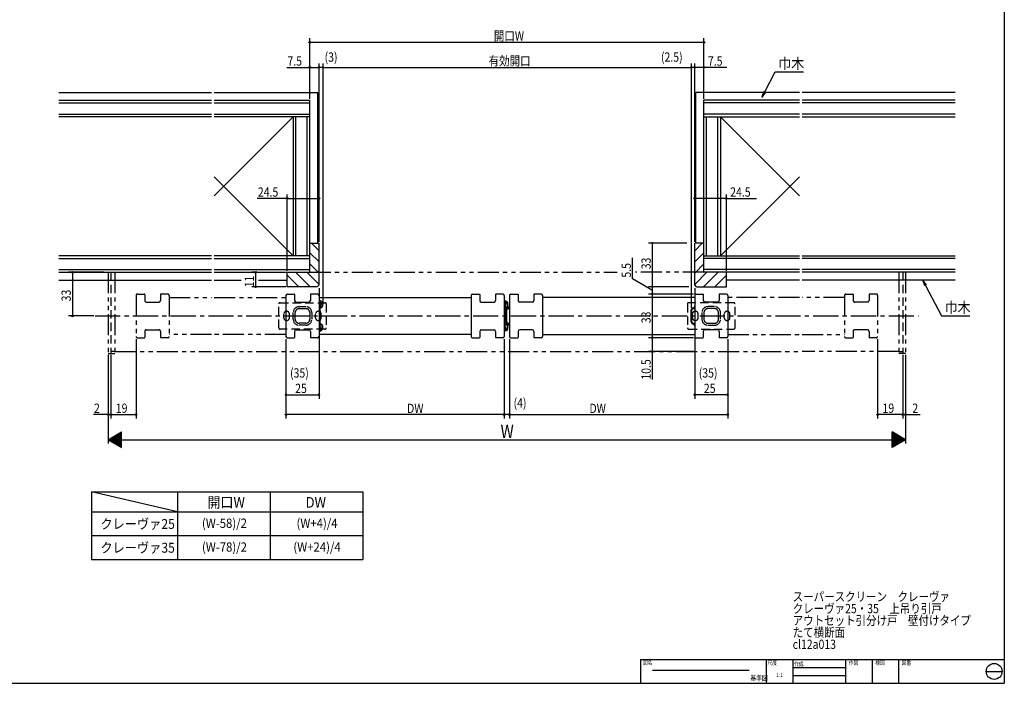
# Model space of a CAD drawing. Extents: x 19 to 1166, y 16 to 831.
# Drawn here: x 421 to 1166, y 16 to 518 of the extents above; entities that cross this region are included whole.
import ezdxf
from ezdxf.enums import TextEntityAlignment as Align

# ---------------------------------------------------------------- set-up
doc = ezdxf.new("R2010")
doc.units = 0
for name, pattern in [('CENTER2', [28.575, 19.05, -3.175, 3.175, -3.175]), ('DASHED2', [9.525, 6.35, -3.175]), ('PHANTOM2', [31.75, 15.875, -3.175, 3.175, -3.175, 3.175, -3.175])]:
    doc.linetypes.add(name, pattern=pattern)
for name, color, linetype in [('CL', 4, 'CENTER2'), ('KI1', 7, 'CONTINUOUS'), ('KI2', 4, 'CONTINUOUS'), ('MJ', 2, 'CONTINUOUS'), ('OS', 2, 'CONTINUOUS'), ('PH', 6, 'PHANTOM2'), ('SU', 3, 'CONTINUOUS'), ('TS', 6, 'DASHED2'), ('WK', 7, 'CONTINUOUS')]:
    doc.layers.add(name, color=color, linetype=linetype)
doc.styles.get("Standard").update_dxf_attribs({"font": 'romans.shx', "width": 0.83, "bigfont": 'extfont.shx'})

msp = doc.modelspace()

# ---------------------------------------------------------------- linework, layer by layer
at = {"layer": 'CL'}
msp.add_line((478.059104, 293.981835), (1100.721234, 293.981835), dxfattribs=at)
at = {"layer": 'KI1'}
for p, q in [((640.390169, 348.981835), (647.390169, 348.981835)), ((640.390169, 326.981835), (640.390169, 348.981835)), ((647.390169, 317.481835), (647.390169, 348.981835)), ((931.390169, 317.481835), (931.390169, 348.981835)), ((938.390169, 348.981835), (931.390169, 348.981835)), ((938.390169, 326.981835), (938.390169, 348.981835)), ((623.390169, 326.981835), (640.390169, 326.981835)), ((623.390169, 315.981835), (623.390169, 326.981835)), ((955.390169, 326.981835), (938.390169, 326.981835)), ((955.390169, 315.981835), (955.390169, 326.981835)), ((645.890169, 315.981835), (623.390169, 315.981835)), ((645.890169, 315.981835), (647.390169, 317.481835)), ((932.890169, 315.981835), (931.390169, 317.481835)), ((932.890169, 315.981835), (955.390169, 315.981835)), ((622.390169, 309.481835), (622.390169, 278.481835)), ((623.390169, 310.481835), (628.590169, 310.481835)), ((628.890169, 310.181835), (628.890169, 305.681835)), ((640.890169, 310.181835), (640.890169, 305.681835)), ((646.390169, 310.481835), (641.190169, 310.481835)), ((647.390169, 309.481835), (647.390169, 278.481835)), ((647.390169, 307.981835), (762.390169, 307.981835)), ((762.390169, 309.481835), (762.390169, 278.481835)), ((763.390169, 310.481835), (768.590169, 310.481835)), ((768.890169, 310.181835), (768.890169, 305.681835)), ((780.890169, 310.181835), (780.890169, 305.681835)), ((786.390169, 310.481835), (781.190169, 310.481835)), ((787.390169, 309.481835), (787.390169, 278.481835)), ((791.390169, 309.481835), (791.390169, 278.481835)), ((792.390169, 310.481835), (797.590169, 310.481835)), ((797.890169, 310.181835), (797.890169, 305.681835)), ((809.890169, 310.181835), (809.890169, 305.681835)), ((815.390169, 310.481835), (810.190169, 310.481835)), ((816.390169, 309.481835), (816.390169, 278.481835)), ((931.390169, 307.981835), (816.390169, 307.981835)), ((931.390169, 309.481835), (931.390169, 278.481835)), ((932.390169, 310.481835), (937.590169, 310.481835)), ((937.890169, 310.181835), (937.890169, 305.681835)), ((949.890169, 310.181835), (949.890169, 305.681835)), ((955.390169, 310.481835), (950.190169, 310.481835)), ((956.390169, 309.481835), (956.390169, 278.481835)), ((630.090169, 304.481835), (639.690169, 304.481835)), ((770.090169, 304.481835), (779.690169, 304.481835)), ((808.690169, 304.481835), (799.090169, 304.481835)), ((948.690169, 304.481835), (939.090169, 304.481835)), ((630.090169, 283.481835), (639.690169, 283.481835)), ((770.090169, 283.481835), (779.690169, 283.481835)), ((808.690169, 283.481835), (799.090169, 283.481835)), ((948.690169, 283.481835), (939.090169, 283.481835)), ((623.390169, 277.481835), (628.590169, 277.481835)), ((628.890169, 282.281835), (628.890169, 277.781835)), ((640.890169, 282.281835), (640.890169, 277.781835)), ((646.390169, 277.481835), (641.190169, 277.481835)), ((762.390169, 279.981836), (647.390169, 279.981836)), ((763.390169, 277.481835), (768.590169, 277.481835)), ((768.890169, 282.281835), (768.890169, 277.781835)), ((780.890169, 282.281835), (780.890169, 277.781835)), ((786.390169, 277.481835), (781.190169, 277.481835)), ((792.390169, 277.481835), (797.590169, 277.481835)), ((797.890169, 282.281835), (797.890169, 277.781835)), ((809.890169, 282.281835), (809.890169, 277.781835)), ((815.390169, 277.481835), (810.190169, 277.481835)), ((816.390169, 279.981836), (931.390169, 279.981836)), ((932.390169, 277.481835), (937.590169, 277.481835)), ((937.890169, 282.281835), (937.890169, 277.781835)), ((949.890169, 282.281835), (949.890169, 277.781835)), ((955.390169, 277.481835), (950.190169, 277.481835))]:
    msp.add_line(p, q, dxfattribs=at)
for centre, radius, start, end in [((623.390169, 309.481835), 1, 90, 180), ((628.590169, 310.181835), 0.3, 0, 90), ((630.090169, 305.681835), 1.2, 180, 270), ((639.690169, 305.681835), 1.2, 270, 0), ((641.190169, 310.181835), 0.3, 90, 180), ((646.390169, 309.481835), 1, 0, 90), ((763.390169, 309.481835), 1, 90, 180), ((768.590169, 310.181835), 0.3, 0, 90), ((770.090169, 305.681835), 1.2, 180, 270), ((779.690169, 305.681835), 1.2, 270, 0), ((781.190169, 310.181835), 0.3, 90, 180), ((786.390169, 309.481835), 1, 0, 90), ((792.390169, 309.481835), 1, 90, 180), ((797.590169, 310.181835), 0.3, 0, 90), ((799.090169, 305.681835), 1.2, 180, 270), ((808.690169, 305.681835), 1.2, 270, 0), ((810.190169, 310.181835), 0.3, 90, 180), ((815.390169, 309.481835), 1, 0, 90), ((932.390169, 309.481835), 1, 90, 180), ((937.590169, 310.181835), 0.3, 0, 90), ((939.090169, 305.681835), 1.2, 180, 270), ((948.690169, 305.681835), 1.2, 270, 0), ((950.190169, 310.181835), 0.3, 90, 180), ((955.390169, 309.481835), 1, 0, 90), ((630.090169, 282.281835), 1.2, 90, 180), ((639.690169, 282.281835), 1.2, 0, 90), ((770.090169, 282.281835), 1.2, 90, 180), ((779.690169, 282.281835), 1.2, 0, 90), ((799.090169, 282.281835), 1.2, 90, 180), ((808.690169, 282.281835), 1.2, 0, 90), ((939.090169, 282.281835), 1.2, 90, 180), ((948.690169, 282.281835), 1.2, 0, 90), ((623.390169, 278.481835), 1, 180, 270), ((628.590169, 277.781835), 0.3, 270, 0), ((641.190169, 277.781835), 0.3, 180, 270), ((646.390169, 278.481835), 1, 270, 0), ((763.390169, 278.481835), 1, 180, 270), ((768.590169, 277.781835), 0.3, 270, 0), ((781.190169, 277.781835), 0.3, 180, 270), ((786.390169, 278.481835), 1, 270, 0), ((792.390169, 278.481835), 1, 180, 270), ((797.590169, 277.781835), 0.3, 270, 0), ((810.190169, 277.781835), 0.3, 180, 270), ((815.390169, 278.481835), 1, 270, 0), ((932.390169, 278.481835), 1, 180, 270), ((937.590169, 277.781835), 0.3, 270, 0), ((950.190169, 277.781835), 0.3, 180, 270), ((955.390169, 278.481835), 1, 270, 0)]:
    msp.add_arc(centre, radius, start, end, dxfattribs=at)
at = {"layer": 'KI2'}
for p, q in [((788.438244, 305.354479), (788.316376, 304.663333)), ((788.733686, 305.302385), (788.696394, 305.090893)), ((788.002013, 304.481835), (788.316376, 304.663333)), ((788.191082, 301.331835), (788.088348, 300.7492)), ((788.632043, 300.631835), (788.186829, 300.631835)), ((788.444229, 302.767504), (788.191082, 301.331835)), ((788.632043, 300.231835), (788.251276, 300.231835)), ((788.790169, 289.481835), (788.790169, 298.481835)), ((789.290169, 289.481835), (789.290169, 298.481835)), ((790.290169, 299.981835), (790.990169, 299.981835)), ((790.290169, 299.481835), (791.390169, 299.481835)), ((790.990169, 300.835667), (790.990169, 299.981835)), ((788.002013, 283.481835), (788.316376, 283.300337)), ((788.191082, 286.631835), (788.088348, 287.21447)), ((788.632043, 287.331835), (788.186829, 287.331835)), ((788.444229, 285.196166), (788.191082, 286.631835)), ((788.632043, 287.731835), (788.251276, 287.731835)), ((788.438244, 282.609191), (788.316376, 283.300337)), ((790.290169, 288.481835), (791.390169, 288.481835)), ((790.290169, 287.981835), (790.990169, 287.981835)), ((790.990169, 287.128004), (790.990169, 287.981835)), ((788.733686, 282.661285), (788.696394, 282.872777))]:
    msp.add_line(p, q, dxfattribs=at)
for centre, radius, start, end in [((788.585965, 305.328432), 0.15, 350, 170), ((792.38346, 302.072911), 5, 151.197963, 177.03162), ((788.186829, 300.731835), 0.1, 170, 270), ((788.251276, 300.131835), 0.1, 90, 186.308132), ((732.617669, 293.981835), 55.8725, 353.691868, 6.308132), ((792.38346, 302.072911), 4, 143.623633, 170), ((788.632043, 301.731835), 1.1, 270, 339.512685), ((788.632043, 301.731835), 1.5, 270, 339.512685), ((788.794875, 305.073528), 0.1, 170, 264.15891), ((788.632043, 303.481835), 1.5, 20.487315, 84.15891), ((790.290169, 298.481835), 1.5, 90, 180), ((788.632043, 303.481835), 1.1, 20.487315, 61.144465), ((790.290169, 298.481835), 1, 90, 180), ((786.290169, 302.606835), 3.6, 339.512685, 20.487315), ((786.290169, 302.606835), 4, 339.512685, 20.487315), ((791.390169, 300.835667), 0.4, 90, 180), ((792.38346, 285.890759), 5, 182.96838, 208.802037), ((788.186829, 287.231835), 0.1, 90, 190), ((788.251276, 287.831835), 0.1, 173.691868, 270), ((792.38346, 285.890759), 4, 190, 216.376367), ((788.632043, 286.231835), 1.5, 20.487315, 90), ((788.632043, 286.231835), 1.1, 20.487315, 90), ((788.794875, 282.890142), 0.1, 95.84109, 190), ((788.632043, 284.481835), 1.5, 275.84109, 339.512685), ((790.290169, 289.481835), 1.5, 180, 270), ((788.632043, 284.481835), 1.1, 298.855535, 339.512685), ((790.290169, 289.481835), 1, 180, 270), ((786.290169, 285.356835), 3.6, 339.512685, 20.487315), ((786.290169, 285.356835), 4, 339.512685, 20.487315), ((791.390169, 287.128004), 0.4, 180, 270), ((788.585965, 282.635238), 0.15, 190, 10)]:
    msp.add_arc(centre, radius, start, end, dxfattribs=at)
at = {"layer": 'MJ'}
for p, q in [((475.47174, 160.946299), (680.47174, 160.946299)), ((475.47174, 160.946299), (475.47174, 109.946299)), ((540.47174, 145.946299), (475.47174, 160.946299)), ((540.47174, 160.946299), (540.47174, 109.946299)), ((610.47174, 160.946299), (610.47174, 109.946299)), ((680.47174, 160.946299), (680.47174, 109.946299)), ((475.47174, 145.946299), (680.47174, 145.946299)), ((475.47174, 127.946299), (680.47174, 127.946299)), ((475.47174, 109.946299), (680.47174, 109.946299))]:
    msp.add_line(p, q, dxfattribs=at)
at = {"layer": 'OS'}
for p, q in [((450.559104, 462.981835), (566.140169, 462.981835)), ((568.140169, 462.981835), (646.390169, 462.981835)), ((646.390169, 348.981835), (646.390169, 462.981835)), ((1010.640169, 462.981835), (932.390169, 462.981835)), ((932.390169, 348.981835), (932.390169, 462.981835)), ((1128.221234, 462.981835), (1012.640169, 462.981835)), ((450.559104, 456.981835), (566.140169, 456.981835)), ((450.559104, 454.981835), (566.140169, 454.981835)), ((568.140169, 456.981835), (640.390169, 456.981835)), ((568.140169, 454.981835), (640.390169, 454.981835)), ((640.390169, 326.981835), (640.390169, 456.981835)), ((1010.640169, 456.981835), (938.390169, 456.981835)), ((938.390169, 326.981835), (938.390169, 456.981835)), ((1010.640169, 454.981835), (938.390169, 454.981835)), ((1128.221234, 456.981835), (1012.640169, 456.981835)), ((1128.221234, 454.981835), (1012.640169, 454.981835)), ((450.559104, 446.481835), (566.140169, 446.481835)), ((566.140169, 444.481835), (450.559104, 444.481835)), ((568.140169, 446.481835), (640.390169, 446.481835)), ((568.140169, 384.731835), (627.890169, 444.481835)), ((640.390169, 444.481835), (568.140169, 444.481835)), ((627.890169, 444.481835), (627.890169, 339.481835)), ((629.890169, 339.481835), (629.890169, 444.481835)), ((638.390169, 339.481835), (638.390169, 444.481835)), ((1010.640169, 446.481835), (938.390169, 446.481835)), ((938.390169, 444.481835), (1010.640169, 444.481835)), ((940.390169, 339.481835), (940.390169, 444.481835)), ((948.890169, 339.481835), (948.890169, 444.481835)), ((1010.640169, 384.731835), (950.890169, 444.481835)), ((950.890169, 444.481835), (950.890169, 339.481835)), ((1128.221234, 446.481835), (1012.640169, 446.481835)), ((1012.640169, 444.481835), (1128.221234, 444.481835)), ((627.890169, 339.481835), (568.140169, 399.231835)), ((950.890169, 339.481835), (1010.640169, 399.231835)), ((647.390169, 343.222572), (641.630906, 348.981835)), ((931.390169, 343.222572), (937.149432, 348.981835)), ((566.140169, 339.481835), (450.559104, 339.481835)), ((450.559104, 337.481835), (566.140169, 337.481835)), ((640.390169, 339.481835), (568.140169, 339.481835)), ((568.140169, 337.481835), (640.390169, 337.481835)), ((647.390169, 334.73729), (640.390169, 341.73729)), ((931.390169, 334.73729), (938.390169, 341.73729)), ((938.390169, 339.481835), (1010.640169, 339.481835)), ((1010.640169, 337.481835), (938.390169, 337.481835)), ((1012.640169, 339.481835), (1128.221234, 339.481835)), ((1128.221234, 337.481835), (1012.640169, 337.481835)), ((450.559104, 328.981835), (566.140169, 328.981835)), ((568.140169, 328.981835), (640.390169, 328.981835)), ((647.390169, 326.252009), (640.390169, 333.252009)), ((931.390169, 326.252009), (938.390169, 333.252009)), ((1010.640169, 328.981835), (938.390169, 328.981835)), ((1128.221234, 328.981835), (1012.640169, 328.981835)), ((450.559104, 326.981835), (566.140169, 326.981835)), ((450.559104, 320.981835), (566.140169, 320.981835)), ((568.140169, 326.981835), (640.390169, 326.981835)), ((568.140169, 320.981835), (588.497581, 320.981835)), ((601.497581, 320.981835), (623.390169, 320.981835)), ((632.204499, 315.981835), (623.390169, 324.796165)), ((640.68978, 315.981835), (629.68978, 326.981835)), ((647.390169, 317.766728), (638.175062, 326.981835)), ((931.390169, 317.766728), (940.605276, 326.981835)), ((938.090557, 315.981835), (949.090557, 326.981835)), ((1010.640169, 326.981835), (938.390169, 326.981835)), ((946.575838, 315.981835), (955.390169, 324.796165)), ((1010.640169, 320.981835), (955.390169, 320.981835)), ((1128.221234, 326.981835), (1012.640169, 326.981835)), ((1128.221234, 320.981835), (1012.640169, 320.981835)), ((623.719218, 315.981835), (623.390169, 316.310883)), ((955.06112, 315.981835), (955.390169, 316.310883))]:
    msp.add_line(p, q, dxfattribs=at)
at = {"layer": 'PH'}
for p, q in [((488.059104, 326.981835), (488.059104, 265.481835)), ((493.059104, 326.981835), (493.059104, 265.481835)), ((640.390169, 326.981835), (872.893054, 326.981835)), ((938.390169, 326.981835), (886.563741, 326.981835)), ((1085.721234, 326.981835), (1085.721234, 265.481835)), ((1090.721234, 326.981835), (1090.721234, 265.481835)), ((509.059104, 309.481835), (509.059104, 278.481835)), ((510.059104, 310.481835), (515.259104, 310.481835)), ((515.559104, 310.181835), (515.559104, 305.681835)), ((527.559104, 310.181835), (527.559104, 305.681835)), ((533.059104, 310.481835), (527.859104, 310.481835)), ((534.059104, 309.481835), (534.059104, 278.481835)), ((534.059104, 307.981835), (566.140169, 307.981835)), ((568.140169, 307.981835), (622.390169, 307.981835)), ((648.438244, 305.35448), (648.316376, 304.663334)), ((648.733686, 305.302386), (648.696394, 305.090894)), ((1010.640169, 307.981835), (956.390169, 307.981835)), ((1044.721234, 307.981835), (1012.640169, 307.981835)), ((1044.721234, 309.481835), (1044.721234, 278.481835)), ((1045.721234, 310.481835), (1050.921234, 310.481835)), ((1051.221234, 310.181835), (1051.221234, 305.681835)), ((1063.221234, 310.181835), (1063.221234, 305.681835)), ((1068.721234, 310.481835), (1063.521234, 310.481835)), ((1069.721234, 309.481835), (1069.721234, 278.481835)), ((516.759104, 304.481835), (526.359104, 304.481835)), ((648.002013, 304.481836), (648.316376, 304.663334)), ((648.191082, 301.331836), (648.088348, 300.749201)), ((648.632043, 300.631836), (648.186829, 300.631836)), ((648.444229, 302.767505), (648.191082, 301.331836)), ((648.632043, 300.231836), (648.251276, 300.231836)), ((928.790169, 289.481836), (928.790169, 298.481836)), ((929.290169, 289.481836), (929.290169, 298.481836)), ((930.290169, 299.981836), (930.990169, 299.981836)), ((930.290169, 299.481836), (931.390169, 299.481836)), ((930.990169, 300.835668), (930.990169, 299.981836)), ((1062.021234, 304.481835), (1052.421234, 304.481835)), ((516.759104, 283.481835), (526.359104, 283.481835)), ((648.002013, 283.481836), (648.316376, 283.300338)), ((648.191082, 286.631836), (648.088348, 287.214471)), ((648.632043, 287.331836), (648.186829, 287.331836)), ((648.444229, 285.196167), (648.191082, 286.631836)), ((648.632043, 287.731836), (648.251276, 287.731836)), ((648.438244, 282.609192), (648.316376, 283.300338)), ((930.290169, 288.481836), (931.390169, 288.481836)), ((930.290169, 287.981836), (930.990169, 287.981836)), ((930.990169, 287.128005), (930.990169, 287.981836)), ((1062.021234, 283.481835), (1052.421234, 283.481835)), ((510.059104, 277.481835), (515.259104, 277.481835)), ((515.559104, 282.281835), (515.559104, 277.781835)), ((527.559104, 282.281835), (527.559104, 277.781835)), ((533.059104, 277.481835), (527.859104, 277.481835)), ((566.140169, 279.981836), (534.059104, 279.981836)), ((622.390169, 279.981836), (568.140169, 279.981836)), ((648.733686, 282.661286), (648.696394, 282.872778)), ((956.390169, 279.981836), (1010.640169, 279.981836)), ((1012.640169, 279.981836), (1044.721234, 279.981836)), ((1045.721234, 277.481835), (1050.921234, 277.481835)), ((1051.221234, 282.281835), (1051.221234, 277.781835)), ((1063.221234, 282.281835), (1063.221234, 277.781835)), ((1068.721234, 277.481835), (1063.521234, 277.481835)), ((488.059104, 265.481835), (493.059104, 265.481835)), ((493.059104, 266.981835), (566.140169, 266.981835)), ((568.140169, 266.981835), (1010.640169, 266.981835)), ((1085.721234, 266.981835), (1012.640169, 266.981835)), ((1090.721234, 265.481835), (1085.721234, 265.481835))]:
    msp.add_line(p, q, dxfattribs=at)
for centre, radius, start, end in [((510.059104, 309.481835), 1, 90, 180), ((515.259104, 310.181835), 0.3, 0, 90), ((516.759104, 305.681835), 1.2, 180, 270), ((526.359104, 305.681835), 1.2, 270, 0), ((527.859104, 310.181835), 0.3, 90, 180), ((533.059104, 309.481835), 1, 0, 90), ((648.585965, 305.328433), 0.15, 350, 170), ((1045.721234, 309.481835), 1, 90, 180), ((1050.921234, 310.181835), 0.3, 0, 90), ((1052.421234, 305.681835), 1.2, 180, 270), ((1062.021234, 305.681835), 1.2, 270, 0), ((1063.521234, 310.181835), 0.3, 90, 180), ((1068.721234, 309.481835), 1, 0, 90), ((652.38346, 302.072912), 5, 151.197963, 177.03162), ((648.186829, 300.731836), 0.1, 170, 270), ((648.251276, 300.131836), 0.1, 90, 186.308132), ((592.617669, 293.981836), 55.8725, 353.691868, 6.308132), ((652.38346, 302.072912), 4, 143.623633, 170), ((648.632043, 301.731836), 1.1, 270, 339.512685), ((648.632043, 301.731836), 1.5, 270, 339.512685), ((648.794875, 305.073529), 0.1, 170, 264.15891), ((648.632043, 303.481836), 1.5, 20.487315, 84.15891), ((648.632043, 303.481836), 1.1, 20.487315, 61.144465), ((646.290169, 302.606836), 3.6, 339.512685, 20.487315), ((646.290169, 302.606836), 4, 339.512685, 20.487315), ((930.290169, 298.481836), 1.5, 90, 180), ((930.290169, 298.481836), 1, 90, 180), ((931.390169, 300.835668), 0.4, 90, 180), ((516.759104, 282.281835), 1.2, 90, 180), ((526.359104, 282.281835), 1.2, 0, 90), ((652.38346, 285.89076), 5, 182.96838, 208.802037), ((648.186829, 287.231836), 0.1, 90, 190), ((648.251276, 287.831836), 0.1, 173.691868, 270), ((652.38346, 285.89076), 4, 190, 216.376367), ((648.632043, 286.231836), 1.5, 20.487315, 90), ((648.632043, 286.231836), 1.1, 20.487315, 90), ((648.794875, 282.890143), 0.1, 95.84109, 190), ((648.632043, 284.481836), 1.5, 275.84109, 339.512685), ((648.632043, 284.481836), 1.1, 298.855535, 339.512685), ((646.290169, 285.356836), 3.6, 339.512685, 20.487315), ((646.290169, 285.356836), 4, 339.512685, 20.487315), ((930.290169, 289.481836), 1.5, 180, 270), ((930.290169, 289.481836), 1, 180, 270), ((931.390169, 287.128005), 0.4, 180, 270), ((1052.421234, 282.281835), 1.2, 90, 180), ((1062.021234, 282.281835), 1.2, 0, 90), ((510.059104, 278.481835), 1, 180, 270), ((515.259104, 277.781835), 0.3, 270, 0), ((527.859104, 277.781835), 0.3, 180, 270), ((533.059104, 278.481835), 1, 270, 0), ((648.585965, 282.635239), 0.15, 190, 10), ((1045.721234, 278.481835), 1, 180, 270), ((1050.921234, 277.781835), 0.3, 270, 0), ((1063.521234, 277.781835), 0.3, 180, 270), ((1068.721234, 278.481835), 1, 270, 0)]:
    msp.add_arc(centre, radius, start, end, dxfattribs=at)
at = {"layer": 'SU'}
for p, q in [((640.390169, 457.981835), (640.390169, 503.83413)), ((640.390169, 500.83413), (938.390169, 500.83413)), ((938.390169, 457.981835), (938.390169, 503.83413)), ((647.390169, 349.981835), (647.390169, 484.83413)), ((647.390169, 349.981835), (647.390169, 484.83413)), ((650.390169, 302.964161), (650.390169, 484.83413)), ((650.390169, 302.964161), (650.390169, 484.83413)), ((928.890169, 299.981836), (928.890169, 484.83413)), ((931.390169, 349.981835), (931.390169, 484.83413)), ((931.390169, 349.981835), (931.390169, 484.83413)), ((623.049146, 481.83413), (640.390169, 481.83413)), ((640.390169, 481.83413), (647.390169, 481.83413)), ((650.390169, 481.83413), (647.390169, 481.83413)), ((650.390169, 481.83413), (928.890169, 481.83413)), ((931.390169, 481.83413), (928.890169, 481.83413)), ((938.390169, 481.83413), (931.390169, 481.83413)), ((955.731191, 481.83413), (938.390169, 481.83413)), ((984.377533, 463.357064), (992.295325, 478.448954)), ((992.295325, 478.448954), (1013.656988, 478.448954)), ((647.390169, 349.981835), (647.390169, 464.83413)), ((931.390169, 349.981835), (931.390169, 464.83413)), ((983.713386, 463.705502), (982.286909, 459.372182)), ((982.286909, 459.372182), (984.377533, 463.357064)), ((985.04168, 463.008627), (982.286909, 459.372182)), ((623.390169, 382.811766), (600.683502, 382.811766)), ((623.390169, 327.981835), (623.390169, 385.811766)), ((623.390169, 382.811766), (647.390169, 382.811766)), ((647.390169, 349.981835), (647.390169, 385.811766)), ((931.390169, 349.981835), (931.390169, 385.811766)), ((955.390169, 382.811766), (931.390169, 382.811766)), ((955.390169, 327.981835), (955.390169, 385.811766)), ((955.390169, 382.811766), (978.096835, 382.811766)), ((925.390169, 348.981835), (896.458464, 348.981835)), ((899.458464, 315.981835), (899.458464, 348.981835)), ((884.458464, 321.892089), (884.458464, 337.836077)), ((470.173415, 326.981835), (458.002918, 326.981835)), ((484.793272, 326.981835), (458.002918, 326.981835)), ((461.002918, 326.981835), (461.002918, 293.981835)), ((600.365176, 326.981835), (596.497581, 326.981835)), ((599.497581, 315.981835), (599.497581, 326.981835)), ((899.458464, 313.231835), (884.458464, 321.892089)), ((1106.668883, 317.345389), (1103.914112, 320.981835)), ((1105.340589, 316.648515), (1103.914112, 320.981835)), ((1103.914112, 320.981835), (1106.004736, 316.996952)), ((622.390169, 315.981835), (596.497581, 315.981835)), ((647.390169, 314.981835), (647.390169, 231.407802)), ((926.890169, 315.981835), (896.458464, 315.981835)), ((926.890169, 315.981835), (896.458464, 315.981835)), ((899.458464, 310.481835), (899.458464, 315.981835)), ((931.390169, 314.981835), (931.390169, 231.407802)), ((1106.004736, 316.996952), (1118.079362, 293.981835)), ((925.390169, 310.481835), (896.458464, 310.481835)), ((930.390169, 310.481835), (896.458464, 310.481835)), ((899.458464, 277.481835), (899.458464, 310.481835)), ((477.059104, 293.981835), (458.002918, 293.981835)), ((1118.079362, 293.981835), (1139.441025, 293.981835)), ((509.059104, 276.481835), (509.059104, 216.407802)), ((622.390169, 276.481835), (622.390169, 216.407802)), ((787.390169, 276.481835), (787.390169, 216.407802)), ((787.390169, 276.481835), (787.390169, 216.407802)), ((791.390169, 276.481835), (791.390169, 216.407802)), ((791.390169, 276.481835), (791.390169, 216.407802)), ((930.390169, 277.481835), (896.458464, 277.481835)), ((908.30038, 277.481835), (896.458464, 277.481835)), ((899.458464, 266.981835), (899.458464, 277.481835)), ((956.390169, 276.481835), (956.390169, 216.407802)), ((1069.721234, 276.481835), (1069.721234, 216.407802)), ((488.059104, 264.481835), (488.059104, 216.407802)), ((488.059104, 264.481835), (488.059104, 197.407802)), ((488.059104, 264.481835), (488.059104, 216.407802)), ((490.059104, 264.481835), (490.059104, 216.407802)), ((490.059104, 264.481835), (490.059104, 216.407802)), ((930.390169, 266.981835), (896.458464, 266.981835)), ((899.458464, 245.887453), (899.458464, 266.981835)), ((1088.721234, 264.481835), (1088.721234, 216.407802)), ((1088.721234, 264.481835), (1088.721234, 216.407802)), ((1090.721234, 264.481835), (1090.721234, 216.407802)), ((1090.721234, 264.481835), (1090.721234, 197.407802)), ((1090.721234, 264.481835), (1090.721234, 216.407802)), ((622.390169, 234.407802), (647.390169, 234.407802)), ((956.390169, 234.407802), (931.390169, 234.407802)), ((488.059104, 219.407802), (476.78577, 219.407802)), ((490.059104, 219.407802), (488.059104, 219.407802)), ((490.059104, 219.407802), (509.059104, 219.407802)), ((490.059104, 219.407802), (492.459104, 219.407802)), ((787.390169, 219.407802), (622.390169, 219.407802)), ((791.390169, 219.407802), (787.390169, 219.407802)), ((791.390169, 219.407802), (956.390169, 219.407802)), ((1088.721234, 219.407802), (1069.721234, 219.407802)), ((1088.721234, 219.407802), (1086.321234, 219.407802)), ((1088.721234, 219.407802), (1090.721234, 219.407802)), ((1090.721234, 219.407802), (1101.994567, 219.407802)), ((488.059104, 200.407802), (498.059108, 206.407804)), ((489.059117, 199.807799), (489.059117, 201.007809)), ((489.259116, 199.687799), (489.259116, 201.127809)), ((489.459116, 199.5678), (489.459116, 201.247809)), ((489.659116, 199.4478), (489.659116, 201.367809)), ((489.859116, 199.3278), (489.859116, 201.487809)), ((490.059116, 199.2078), (490.059116, 201.607809)), ((490.259115, 199.0878), (490.259115, 201.727808)), ((490.459115, 198.967801), (490.459115, 201.847808)), ((490.659115, 198.847801), (490.659115, 201.967808)), ((490.859115, 198.727801), (490.859115, 202.087808)), ((491.059115, 198.607801), (491.059115, 202.207808)), ((491.259114, 198.487801), (491.259114, 202.327808)), ((491.459114, 198.367801), (491.459114, 202.447808)), ((491.659114, 198.247801), (491.659114, 202.567808)), ((491.859114, 198.127802), (491.859114, 202.687807)), ((492.059114, 198.007802), (492.059114, 202.807807)), ((492.259113, 197.887803), (492.259113, 202.927807)), ((492.459113, 197.767803), (492.459113, 203.047807)), ((492.659113, 197.647803), (492.659113, 203.167807)), ((492.859113, 197.527803), (492.859113, 203.287807)), ((493.059113, 197.407803), (493.059113, 203.407807)), ((493.259113, 197.287803), (493.259113, 203.527807)), ((493.459112, 197.167803), (493.459112, 203.647807)), ((493.659112, 197.047803), (493.659112, 203.767806)), ((493.859112, 196.927804), (493.859112, 203.887806)), ((494.059112, 196.807804), (494.059112, 204.007806)), ((494.259112, 196.687804), (494.259112, 204.127806)), ((494.459111, 196.567805), (494.459111, 204.247806)), ((494.659111, 196.447805), (494.659111, 204.367806)), ((494.859111, 196.327805), (494.859111, 204.487806)), ((495.059111, 196.207805), (495.059111, 204.607806)), ((495.259111, 196.087805), (495.259111, 204.727806)), ((495.45911, 195.967805), (495.45911, 204.847805)), ((495.65911, 195.847805), (495.65911, 204.967805)), ((495.85911, 195.727806), (495.85911, 205.087805)), ((496.05911, 195.607806), (496.05911, 205.207805)), ((496.25911, 195.487806), (496.25911, 205.327805)), ((496.459109, 195.367806), (496.459109, 205.447805)), ((496.659109, 195.247806), (496.659109, 205.567805)), ((496.859109, 195.127807), (496.859109, 205.687805)), ((497.059109, 195.007807), (497.059109, 205.807805)), ((497.259109, 194.887807), (497.259109, 205.927804)), ((497.459109, 194.767807), (497.459109, 206.047804)), ((497.659108, 194.647808), (497.659108, 206.167804)), ((497.859108, 194.527808), (497.859108, 206.287804)), ((498.059108, 194.407808), (498.059108, 206.407804)), ((1080.721229, 194.407808), (1080.721229, 206.407804)), ((1090.721234, 200.407802), (1080.72123, 206.407804)), ((1080.921229, 194.527808), (1080.921229, 206.287804)), ((1081.121229, 194.647808), (1081.121229, 206.167804)), ((1081.321229, 194.767807), (1081.321229, 206.047804)), ((1081.521229, 194.887807), (1081.521229, 205.927804)), ((1081.721228, 195.007807), (1081.721228, 205.807805)), ((1081.921228, 195.127807), (1081.921228, 205.687805)), ((1082.121228, 195.247806), (1082.121228, 205.567805)), ((1082.321228, 195.367806), (1082.321228, 205.447805)), ((1082.521228, 195.487806), (1082.521228, 205.327805)), ((1082.721228, 195.607806), (1082.721228, 205.207805)), ((1082.921227, 195.727806), (1082.921227, 205.087805)), ((1083.121227, 195.847805), (1083.121227, 204.967805)), ((1083.321227, 195.967805), (1083.321227, 204.847805)), ((1083.521227, 196.087805), (1083.521227, 204.727806)), ((1083.721227, 196.207805), (1083.721227, 204.607806)), ((1083.921226, 196.327805), (1083.921226, 204.487806)), ((1084.121226, 196.447805), (1084.121226, 204.367806)), ((1084.321226, 196.567805), (1084.321226, 204.247806)), ((1084.521226, 196.687804), (1084.521226, 204.127806)), ((1084.721226, 196.807804), (1084.721226, 204.007806)), ((1084.921225, 196.927804), (1084.921225, 203.887806)), ((1085.121225, 197.047803), (1085.121225, 203.767806)), ((1085.321225, 197.167803), (1085.321225, 203.647807)), ((1085.521225, 197.287803), (1085.521225, 203.527807)), ((1085.721225, 197.407803), (1085.721225, 203.407807)), ((1085.921224, 197.527803), (1085.921224, 203.287807)), ((1086.121224, 197.647803), (1086.121224, 203.167807)), ((1086.321224, 197.767803), (1086.321224, 203.047807)), ((1086.521224, 197.887803), (1086.521224, 202.927807)), ((1086.721224, 198.007802), (1086.721224, 202.807807)), ((1086.921224, 198.127802), (1086.921224, 202.687807)), ((1087.121223, 198.247801), (1087.121223, 202.567808)), ((1087.321223, 198.367801), (1087.321223, 202.447808)), ((1087.521223, 198.487801), (1087.521223, 202.327808)), ((1087.721223, 198.607801), (1087.721223, 202.207808)), ((1087.921223, 198.727801), (1087.921223, 202.087808)), ((1088.121222, 198.847801), (1088.121222, 201.967808)), ((1088.321222, 198.967801), (1088.321222, 201.847808)), ((1088.521222, 199.0878), (1088.521222, 201.727808)), ((1088.721222, 199.2078), (1088.721222, 201.607809)), ((1088.921222, 199.3278), (1088.921222, 201.487809)), ((1089.121221, 199.4478), (1089.121221, 201.367809)), ((1089.321221, 199.5678), (1089.321221, 201.247809)), ((1089.521221, 199.687799), (1089.521221, 201.127809)), ((1089.721221, 199.807799), (1089.721221, 201.007809)), ((488.059104, 200.407802), (1090.721234, 200.407802)), ((488.059108, 200.407804), (498.059108, 194.407808)), ((488.25912, 200.287796), (488.25912, 200.527811)), ((488.459117, 200.167801), (488.459117, 200.647809)), ((488.659117, 200.047801), (488.659117, 200.767809)), ((488.859117, 199.927799), (488.859117, 200.887809)), ((1090.72123, 200.407804), (1080.72123, 194.407808)), ((1089.921221, 199.927799), (1089.921221, 200.887809)), ((1090.12122, 200.047801), (1090.12122, 200.767809)), ((1090.32122, 200.167801), (1090.32122, 200.647809)), ((1090.521217, 200.287796), (1090.521217, 200.527811))]:
    msp.add_line(p, q, dxfattribs=at)
for centre in [(640.390169, 500.83413), (938.390169, 500.83413), (640.390169, 481.83413), (647.390169, 481.83413), (647.390169, 481.83413), (647.390169, 481.83413), (650.390169, 481.83413), (650.390169, 481.83413), (650.390169, 481.83413), (931.390169, 481.83413), (931.390169, 481.83413), (931.390169, 481.83413), (938.390169, 481.83413), (623.390169, 382.811766), (647.390169, 382.811766), (931.390169, 382.811766), (955.390169, 382.811766), (899.458464, 348.981835), (461.002918, 326.981835), (461.002918, 326.981835), (599.497581, 326.981835), (599.497581, 315.981835), (899.458464, 315.981835), (899.458464, 315.981835), (899.458464, 310.481835), (899.458464, 310.481835), (461.002918, 293.981835), (899.458464, 277.481835), (899.458464, 277.481835), (899.458464, 266.981835), (488.059104, 219.407802), (490.059104, 219.407802), (490.059104, 219.407802), (509.059104, 219.407802), (622.390169, 219.407802), (787.390169, 219.407802), (787.390169, 219.407802), (791.390169, 219.407802), (791.390169, 219.407802), (956.390169, 219.407802), (1069.721234, 219.407802), (1088.721234, 219.407802), (1088.721234, 219.407802), (1090.721234, 219.407802)]:
    msp.add_circle(centre, 0.6, dxfattribs=at)
for centre, start, end in [((928.890169, 481.83413), 0, 180), ((928.890169, 481.83413), 180, 0), ((622.390169, 234.407802), 0, 180), ((622.390169, 234.407802), 180, 0), ((647.390169, 234.407802), 0, 180), ((647.390169, 234.407802), 180, 0), ((931.390169, 234.407802), 0, 180), ((931.390169, 234.407802), 180, 0), ((956.390169, 234.407802), 0, 180), ((956.390169, 234.407802), 180, 0)]:
    msp.add_arc(centre, 0.6, start, end, dxfattribs=at)
at = {"layer": 'TS'}
for p, q in [((490.059104, 326.981835), (490.059104, 265.481835)), ((1088.721234, 326.981835), (1088.721234, 265.481835)), ((616.890169, 284.981835), (616.890169, 302.981835)), ((617.890169, 303.981835), (651.890169, 303.981835)), ((632.390169, 300.981835), (637.390169, 300.981835)), ((632.390169, 299.481835), (637.390169, 299.481835)), ((652.890169, 302.981835), (652.890169, 284.981835)), ((925.890169, 302.981835), (925.890169, 284.981835)), ((960.890169, 303.981835), (926.890169, 303.981835)), ((946.390169, 300.981835), (941.390169, 300.981835)), ((946.390169, 299.481835), (941.390169, 299.481835)), ((961.890169, 284.981835), (961.890169, 302.981835)), ((620.740169, 292.631835), (620.740169, 295.331835)), ((625.040169, 292.631835), (625.040169, 295.331835)), ((627.890169, 291.481835), (627.890169, 296.481835)), ((629.390169, 291.481835), (629.390169, 296.481835)), ((640.390169, 296.481835), (640.390169, 291.481835)), ((641.890169, 296.481835), (641.890169, 291.481835)), ((644.740169, 292.631835), (644.740169, 295.331835)), ((649.040169, 292.631835), (649.040169, 295.331835)), ((929.740169, 292.631835), (929.740169, 295.331835)), ((934.040169, 292.631835), (934.040169, 295.331835)), ((936.890169, 296.481835), (936.890169, 291.481835)), ((938.390169, 296.481835), (938.390169, 291.481835)), ((949.390169, 291.481835), (949.390169, 296.481835)), ((950.890169, 291.481835), (950.890169, 296.481835)), ((953.740169, 292.631835), (953.740169, 295.331835)), ((958.040169, 292.631835), (958.040169, 295.331835)), ((651.890169, 283.981835), (617.890169, 283.981835)), ((637.390169, 288.481835), (632.390169, 288.481835)), ((637.390169, 286.981835), (632.390169, 286.981835)), ((926.890169, 283.981835), (960.890169, 283.981835)), ((941.390169, 288.481835), (946.390169, 288.481835)), ((941.390169, 286.981835), (946.390169, 286.981835)), ((493.059104, 266.981835), (490.059104, 266.981835)), ((1085.721234, 266.981835), (1088.721234, 266.981835))]:
    msp.add_line(p, q, dxfattribs=at)
for centre, radius, start, end in [((617.890169, 302.981835), 1, 90, 180), ((632.390169, 296.481835), 4.5, 90, 180), ((632.390169, 296.481835), 3, 90, 180), ((637.390169, 296.481835), 4.5, 0, 90), ((637.390169, 296.481835), 3, 0, 90), ((651.890169, 302.981835), 1, 0, 90), ((926.890169, 302.981835), 1, 90, 180), ((941.390169, 296.481835), 4.5, 90, 180), ((941.390169, 296.481835), 3, 90, 180), ((946.390169, 296.481835), 4.5, 0, 90), ((946.390169, 296.481835), 3, 0, 90), ((960.890169, 302.981835), 1, 0, 90), ((622.890169, 295.331835), 2.15, 0, 180), ((622.890169, 292.631835), 2.15, 180, 0), ((632.390169, 291.481835), 4.5, 180, 270), ((632.390169, 291.481835), 3, 180, 270), ((637.390169, 291.481835), 3, 270, 0), ((637.390169, 291.481835), 4.5, 270, 0), ((646.890169, 295.331835), 2.15, 0, 180), ((646.890169, 292.631835), 2.15, 180, 0), ((931.890169, 295.331835), 2.15, 0, 180), ((931.890169, 292.631835), 2.15, 180, 0), ((941.390169, 291.481835), 4.5, 180, 270), ((941.390169, 291.481835), 3, 180, 270), ((946.390169, 291.481835), 3, 270, 0), ((946.390169, 291.481835), 4.5, 270, 0), ((955.890169, 295.331835), 2.15, 0, 180), ((955.890169, 292.631835), 2.15, 180, 0), ((617.890169, 284.981835), 1, 180, 270), ((651.890169, 284.981835), 1, 270, 0), ((926.890169, 284.981835), 1, 180, 270), ((960.890169, 284.981835), 1, 270, 0)]:
    msp.add_arc(centre, radius, start, end, dxfattribs=at)
at = {"layer": 'WK'}
for p, q in [((1165.5, 824.75), (1165.5, 16.25)), ((890.5, 34.25), (890.5, 16.25)), ((890.5, 34.25), (1165.5, 34.25)), ((985.5, 34.25), (985.5, 16.25)), ((1005.5, 34.25), (1005.5, 16.25)), ((1045.5, 34.25), (1045.5, 16.25)), ((1065.5, 34.25), (1065.5, 16.25)), ((1085.5, 34.25), (1085.5, 16.25)), ((899.5, 26.25), (972.5, 26.25)), ((1005.5, 28.25), (1045.5, 28.25)), ((1151.809475, 25.25), (1163.809475, 25.25)), ((23.5, 16.25), (1165.5, 16.25)), ((1005.5, 22.25), (1045.5, 22.25))]:
    msp.add_line(p, q, dxfattribs=at)
msp.add_circle((1157.809475, 25.25), 6, dxfattribs=at)

# ---------------------------------------------------------------- texts
at = {"layer": 'MJ'}
for s, height, width, p in [('開口W', 8, 0.9, (563.054378, 149.013355)), ('DW', 8, 0.9, (637.257928, 149.013355)), ('クレーヴァ25', 7.5, 0.9, (482.121175, 132.975212)), ('クレーヴァ35', 7.5, 0.9, (482.121175, 114.975212)), ('スーパースクリーン\u3000クレーヴァ', 7, 0.83, (1005.5, 78.25)), ('クレーヴァ25・35\u3000上吊り引戸', 7, 0.83, (1005.5, 69.25)), ('アウトセット引分け戸\u3000壁付けタイプ', 7, 0.83, (1005.5, 60.25)), ('たて横断面', 7, 0.83, (1005.5, 51.25)), ('cl12a013', 7, 0.83, (1005.5, 42.25))]:
    msp.add_text(s, height=height, dxfattribs=dict(at, width=width)).set_placement(p)
at = {"layer": 'MJ', "width": 0.9}
for s, p in [('(W-58)/2', (575.884993, 133.752649)), ('(W+4)/4', (645.884993, 133.752649)), ('(W-78)/2', (575.884993, 115.752649)), ('(W+24)/4', (645.884993, 115.752649))]:
    msp.add_text(s, height=7, dxfattribs=at).set_placement(p, align=Align.CENTER)
at = {"layer": 'SU'}
for s, height, width, p in [('開口W', 7, 0.83, (779.568502, 502.13413)), ('(3)', 7, 0.83, (651.619509, 486.13413)), ('(2.5)', 7, 0.83, (905.932525, 486.13413)), ('7.5', 7, 0.83, (623.519146, 483.13413)), ('有効開口', 7, 0.83, (775.606772, 483.226602)), ('7.5', 7, 0.83, (941.427858, 483.13413)), ('巾木', 8, 0.9, (994.592721, 480.858671)), ('24.5', 7, 0.83, (601.153502, 384.111766)), ('24.5', 7, 0.83, (958.260169, 384.111766)), ('巾木', 8, 0.9, (1120.376758, 296.391552)), ('(35)', 7, 0.83, (625.483502, 247.374469)), ('(35)', 7, 0.83, (934.483502, 247.374469)), ('25', 7, 0.83, (629.356835, 235.707802)), ('25', 7, 0.83, (938.356835, 235.707802)), ('(4)', 7, 0.83, (794.473588, 224.601308)), ('2', 7, 0.83, (477.25577, 220.707802)), ('19', 7, 0.83, (493.749104, 220.707802)), ('DW', 7, 0.83, (713.928336, 220.592982)), ('DW', 7, 0.83, (851.848668, 220.592982)), ('19', 7, 0.83, (1073.411234, 220.707802)), ('2', 7, 0.83, (1095.991234, 220.707802)), ('W', 10, 0.83, (784.647312, 201.707802))]:
    msp.add_text(s, height=height, dxfattribs=dict(at, width=width)).set_placement(p)
at = {"layer": 'SU', "width": 0.83}
for s, p in [('33', (898.161281, 329.233324)), ('5.5', (883.158464, 322.918896)), ('11', (598.197581, 315.55498)), ('33', (459.702918, 304.948501)), ('33', (898.158464, 288.448501)), ('10.5', (898.158464, 245.810608))]:
    msp.add_text(s, height=7, rotation=90, dxfattribs=at).set_placement(p)
at = {"layer": 'WK'}
for s, height, width, p in [('図名', 3.2, 0.83, (892.303133, 30.15)), ('尺度', 3.2, 0.83, (986.429, 30.15)), ('作成', 3.2, 0.83, (1006.553573, 29.15)), ('作図', 3.2, 0.83, (1047.929, 30.15)), ('検図', 3.2, 0.83, (1067.929, 30.15)), ('図番', 3.2, 0.83, (1087.803133, 30.15)), ('基準図', 4, 0.8, (973.5, 18.25))]:
    msp.add_text(s, height=height, dxfattribs=dict(at, width=width)).set_placement(p)
at = {"layer": 'WK', "width": 0.83}
msp.add_text('1:1', height=3.2, dxfattribs=at).set_placement((995.5, 22.25), align=Align.MIDDLE)

doc.saveas('drawing.dxf')
